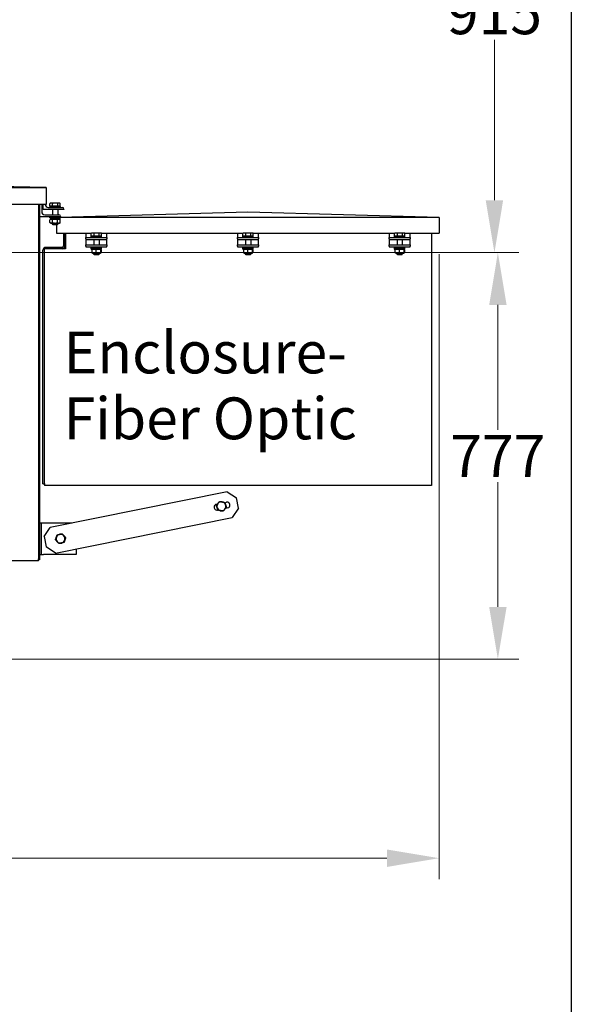
# Model space of a CAD drawing. Units: millimetres. Extents: x 622 to 8360, y 78 to 10896.
# Drawn here: x 3507 to 4562, y 1660 to 3541 of the extents above; entities that cross this region are included whole.
import ezdxf

# ---------------------------------------------------------------- set-up
doc = ezdxf.new("R2010")
doc.units = ezdxf.units.MM
doc.header["$LTSCALE"] = 40
for name, color, linetype, lineweight in [('Dimensions(Hillmar_metric)', 7, 'Continuous', 13), ('Sketch Geometry(Hillmar_metric)', 7, 'Continuous', 25), ('Symbols(Hillmar_metric)', 7, 'Continuous', 18), ('Visible Edges(Hillmar_metric)', 7, 'Continuous', 25)]:
    doc.layers.add(name, color=color, linetype=linetype, lineweight=lineweight)
doc.styles.add('Hillmar_metric_Dimensions', font='arial.ttf')
doc.styles.add('Hillmar_metric_parts_list', font='arial.ttf')
doc.dimstyles.new('DEFAULT-ISO-Method 1b-Hillmar_metric', dxfattribs={"dimscale": 40, "dimtxt": 2, "dimasz": 2.5, "dimexe": 1, "dimexo": 1, "dimgap": 0.25, "dimtad": 1, "dimtih": 1, "dimtoh": 1, "dimrnd": 1e-08, "dimdsep": 46, "dimtxsty": 'Hillmar_metric_Dimensions', "dimcen": 0.09, "dimdle": 8, "dimclrd": 7, "dimclre": 7, "dimclrt": 7, "dimazin": 2, "dimtfac": 0.75, "dimtmove": 0, "dimatfit": 3, "dimfxl": 1, "dimtolj": 1, "dimlwd": 9, "dimlwe": 9, "dimarcsym": 0})

# ---------------------------------------------------------------- blocks, each defined once
blk = doc.blocks.new('*D37')
at = {"layer": 'Defpoints', "color": 0, "linetype": 'Continuous', "transparency": 16777216}
for p in [(2515.3, 4010.7), (2550.6, 3096), (4414.7, 3096)]:
    blk.add_point(p, dxfattribs=at)
at = {"layer": 'Dimensions(Hillmar_metric)', "color": 7, "linetype": 'Continuous', "lineweight": 9, "transparency": 16777216}
for p, q in [((2555.3, 4010.7), (4454.7, 4010.7)), ((4414.7, 3910.7), (4414.7, 3604.2)), ((4414.7, 3196), (4414.7, 3502.5)), ((2590.6, 3096), (4454.7, 3096))]:
    blk.add_line(p, q, dxfattribs=at)
at = {"layer": 'Dimensions(Hillmar_metric)', "color": 7, "linetype": 'Continuous', "transparency": 16777216}
for points in [[(4398, 3910.7), (4431.3, 3910.7), (4414.7, 4010.7)], [(4398, 3196), (4431.3, 3196), (4414.7, 3096)]]:
    blk.add_solid(points, dxfattribs=at)
at = {"layer": 'Dimensions(Hillmar_metric)', "color": 7, "linetype": 'Continuous', "lineweight": 13, "transparency": 16777216, "insert": (4414.7, 3553.3), "char_height": 80, "attachment_point": 5, "style": 'Hillmar_metric_Dimensions'}
blk.add_mtext('\\A1;915', dxfattribs=at)
blk = doc.blocks.new('*D38')
at = {"layer": 'Defpoints', "color": 0, "linetype": 'Continuous', "transparency": 16777216}
for p in [(2550.6, 3096), (3304.8, 2319), (4421.2, 2319)]:
    blk.add_point(p, dxfattribs=at)
at = {"layer": 'Dimensions(Hillmar_metric)', "color": 7, "linetype": 'Continuous', "lineweight": 9, "transparency": 16777216}
for p, q in [((2590.6, 3096), (4461.2, 3096)), ((4421.2, 2996), (4421.2, 2757.5)), ((4421.2, 2419), (4421.2, 2657.5)), ((3344.8, 2319), (4461.2, 2319))]:
    blk.add_line(p, q, dxfattribs=at)
at = {"layer": 'Dimensions(Hillmar_metric)', "color": 7, "linetype": 'Continuous', "transparency": 16777216}
for points in [[(4404.6, 2996), (4437.9, 2996), (4421.2, 3096)], [(4404.6, 2419), (4437.9, 2419), (4421.2, 2319)]]:
    blk.add_solid(points, dxfattribs=at)
at = {"layer": 'Dimensions(Hillmar_metric)', "color": 7, "linetype": 'Continuous', "lineweight": 13, "transparency": 16777216, "insert": (4421.2, 2707.5), "char_height": 80, "attachment_point": 5, "style": 'Hillmar_metric_Dimensions'}
blk.add_mtext('\\A1;777', dxfattribs=at)
blk = doc.blocks.new('*D39')
at = {"layer": 'Defpoints', "color": 0, "linetype": 'Continuous', "transparency": 16777216}
for p in [(4309, 3133), (2299.8, 2219), (4309, 1939)]:
    blk.add_point(p, dxfattribs=at)
at = {"layer": 'Dimensions(Hillmar_metric)', "color": 7, "linetype": 'Continuous', "lineweight": 9, "transparency": 16777216}
for p, q in [((4309, 3093), (4309, 1899)), ((2299.8, 2179), (2299.8, 1899)), ((2399.8, 1939), (4209, 1939))]:
    blk.add_line(p, q, dxfattribs=at)
at = {"layer": 'Dimensions(Hillmar_metric)', "color": 7, "linetype": 'Continuous', "transparency": 16777216}
for points in [[(2399.8, 1955.6), (2399.8, 1922.3), (2299.8, 1939)], [(4209, 1955.6), (4209, 1922.3), (4309, 1939)]]:
    blk.add_solid(points, dxfattribs=at)
at = {"layer": 'Dimensions(Hillmar_metric)', "color": 7, "linetype": 'Continuous', "lineweight": 13, "transparency": 16777216, "insert": (3365.8, 1989.8), "char_height": 80, "attachment_point": 5, "style": 'Hillmar_metric_Dimensions'}
blk.add_mtext('\\A1;2010', dxfattribs=at)

msp = doc.modelspace()

# ---------------------------------------------------------------- linework, layer by layer
at = {"layer": 'Sketch Geometry(Hillmar_metric)'}
msp.add_line((4561.7043, 7488.8392), (4561.7043, 989.7543), dxfattribs=at)
at = {"layer": 'Visible Edges(Hillmar_metric)'}
for p, q in [((2613.4011, 3220.252), (3557.4011, 3220.252)), ((3557.4011, 3220.252), (3085.4011, 3230.252)), ((3557.4011, 3220.252), (3557.4011, 3188.2683)), ((3557.4011, 3188.2683), (3269.0611, 3188.2683)), ((3542.9011, 3188.2683), (3542.9011, 2510.9599)), ((3544.8848, 3188.2683), (3544.8848, 2508.9761)), ((3548.8848, 3188.2683), (3548.8848, 3174.2599)), ((3551.4011, 3178.2676), (3551.4011, 3188.2683)), ((3555.4011, 3188.2683), (3555.4011, 3188.2676)), ((3561.4011, 3182.2676), (3588.4011, 3182.2676)), ((3584.4011, 3184.2676), (3564.4011, 3184.2676)), ((3564.4011, 3184.2676), (3564.4011, 3182.2676)), ((3564.5917, 3184.8677), (3564.5917, 3189.9085)), ((3569.7818, 3184.8677), (3564.5917, 3184.8677)), ((3565.9011, 3190.6677), (3564.7674, 3190.0132)), ((3567.1867, 3190.6677), (3565.9011, 3190.6677)), ((3566.7011, 3184.8677), (3566.7011, 3184.2676)), ((3574.6865, 3190.6677), (3567.1867, 3190.6677)), ((3569.7818, 3184.8677), (3569.7818, 3189.9085)), ((3579.5912, 3184.8677), (3569.7818, 3184.8677)), ((3581.9009, 3190.6677), (3574.6865, 3190.6677)), ((3579.5912, 3184.8677), (3579.5912, 3189.9085)), ((3584.2105, 3184.8677), (3579.5912, 3184.8677)), ((3582.9011, 3190.6677), (3581.9009, 3190.6677)), ((3582.1011, 3184.8677), (3582.1011, 3184.2676)), ((3582.9011, 3190.6677), (3584.0347, 3190.0132)), ((3584.2105, 3184.8677), (3584.2105, 3189.9085)), ((3584.4011, 3184.2676), (3584.4011, 3182.2676)), ((3591.4011, 3179.2676), (3591.4011, 3178.2676)), ((3584.8848, 3164.2599), (3544.8848, 3164.2599)), ((3591.4011, 3178.2676), (3551.4011, 3178.2676)), ((3554.8848, 3168.2599), (3581.8848, 3168.2599)), ((3564.4011, 3162.2599), (3564.4011, 3164.2599)), ((3564.4011, 3162.2599), (3584.4011, 3162.2599)), ((3565.3511, 3162.2599), (3565.3511, 3160.0599)), ((3569.4011, 3178.2676), (3569.4011, 3168.2599)), ((3579.4011, 3178.2676), (3579.4011, 3168.2599)), ((3583.4511, 3162.2599), (3583.4511, 3160.0599)), ((3942.9973, 3173.0006), (3584.4011, 3163.2029)), ((3584.4011, 3162.2599), (3584.4011, 3164.2599)), ((4308.9973, 3163.0006), (3584.4011, 3163.0006)), ((3584.8848, 3165.2599), (3584.8848, 3164.2599)), ((4308.9973, 3163.0006), (3942.9973, 3173.0006)), ((4308.9973, 3163.0006), (4308.9973, 3133.0006)), ((3566.7511, 3160.0599), (3564.5861, 3158.8099)), ((3564.5861, 3153.3098), (3564.5861, 3158.8099)), ((3566.7511, 3152.0599), (3564.5861, 3153.3098)), ((3583.4511, 3160.0599), (3565.3511, 3160.0599)), ((3566.7511, 3152.0599), (3582.0511, 3152.0599)), ((3569.4011, 3152.0599), (3569.4011, 3150.1879)), ((3569.4011, 3150.1879), (3579.4011, 3150.1879)), ((3570.3213, 3149.2676), (3569.4011, 3150.1879)), ((3569.4936, 3153.3098), (3569.4936, 3158.8099)), ((3578.4809, 3149.2676), (3570.3213, 3149.2676)), ((3576.9973, 3149.2676), (3576.9973, 3133.0006)), ((3578.4809, 3149.2676), (3579.4011, 3150.1879)), ((3579.3086, 3153.3098), (3579.3086, 3158.8099)), ((3579.4011, 3152.0599), (3579.4011, 3150.1879)), ((3582.0511, 3160.0599), (3584.2161, 3158.8099)), ((3582.0511, 3152.0599), (3584.2161, 3153.3098)), ((3584.2161, 3153.3098), (3584.2161, 3158.8099)), ((3576.9973, 3133.0006), (3644.1346, 3133.0006)), ((3590.4561, 3133.0006), (3590.4561, 3108.7549)), ((3593.2348, 3108.7549), (3593.2348, 3133.0006)), ((3594.0136, 3133.0006), (3594.0136, 3103.2134)), ((3633.4561, 3133.0006), (3633.4561, 3131.0748)), ((3633.4561, 3131.0748), (3633.4561, 3125.0748)), ((3633.4561, 3125.0748), (3673.4561, 3125.0748)), ((3633.4561, 3122.0748), (3633.4561, 3125.0748)), ((3643.4561, 3127.0748), (3663.4561, 3127.0748)), ((3643.4561, 3125.0748), (3643.4561, 3127.0748)), ((3643.6555, 3127.6749), (3643.6555, 3132.7157)), ((3649.0152, 3127.6749), (3643.6555, 3127.6749)), ((3644.9561, 3133.4749), (3643.9246, 3132.8794)), ((3646.3353, 3133.4749), (3644.9561, 3133.4749)), ((3645.7561, 3127.6749), (3645.7561, 3127.0748)), ((3653.9155, 3133.4749), (3646.3353, 3133.4749)), ((3649.0152, 3127.6749), (3649.0152, 3132.7157)), ((3658.8158, 3127.6749), (3649.0152, 3127.6749)), ((3661.0362, 3133.4749), (3653.9155, 3133.4749)), ((3658.8158, 3127.6749), (3658.8158, 3132.7157)), ((3663.2567, 3127.6749), (3658.8158, 3127.6749)), ((3661.9561, 3133.4749), (3661.0362, 3133.4749)), ((3661.1561, 3127.6749), (3661.1561, 3127.0748)), ((3661.9561, 3133.4749), (3662.9875, 3132.8794)), ((3662.7776, 3133.0006), (3934.1346, 3133.0006)), ((3663.2567, 3127.6749), (3663.2567, 3132.7157)), ((3663.4561, 3125.0748), (3663.4561, 3127.0748)), ((3673.4561, 3131.0748), (3673.4561, 3133.0006)), ((3673.4561, 3125.0748), (3673.4561, 3131.0748)), ((3673.4561, 3125.0748), (3673.4561, 3122.0748)), ((3923.4561, 3133.0006), (3923.4561, 3131.0748)), ((3923.4561, 3131.0748), (3923.4561, 3125.0748)), ((3923.4561, 3125.0748), (3963.4561, 3125.0748)), ((3923.4561, 3122.0748), (3923.4561, 3125.0748)), ((3933.4561, 3127.0748), (3953.4561, 3127.0748)), ((3933.4561, 3125.0748), (3933.4561, 3127.0748)), ((3933.6555, 3127.6749), (3933.6555, 3132.7157)), ((3939.0152, 3127.6749), (3933.6555, 3127.6749)), ((3934.9561, 3133.4749), (3933.9246, 3132.8794)), ((3936.3353, 3133.4749), (3934.9561, 3133.4749)), ((3935.7561, 3127.6749), (3935.7561, 3127.0748)), ((3943.9155, 3133.4749), (3936.3353, 3133.4749)), ((3939.0152, 3127.6749), (3939.0152, 3132.7157)), ((3948.8158, 3127.6749), (3939.0152, 3127.6749)), ((3951.0362, 3133.4749), (3943.9155, 3133.4749)), ((3948.8158, 3127.6749), (3948.8158, 3132.7157)), ((3953.2567, 3127.6749), (3948.8158, 3127.6749)), ((3951.9561, 3133.4749), (3951.0362, 3133.4749)), ((3951.1561, 3127.6749), (3951.1561, 3127.0748)), ((3951.9561, 3133.4749), (3952.9875, 3132.8794)), ((3952.7776, 3133.0006), (4224.1346, 3133.0006)), ((3953.2567, 3127.6749), (3953.2567, 3132.7157)), ((3953.4561, 3125.0748), (3953.4561, 3127.0748)), ((3963.4561, 3131.0748), (3963.4561, 3133.0006)), ((3963.4561, 3125.0748), (3963.4561, 3131.0748)), ((3963.4561, 3125.0748), (3963.4561, 3122.0748)), ((4213.4561, 3133.0006), (4213.4561, 3131.0748)), ((4213.4561, 3131.0748), (4213.4561, 3125.0748)), ((4213.4561, 3125.0748), (4253.4561, 3125.0748)), ((4213.4561, 3122.0748), (4213.4561, 3125.0748)), ((4223.4561, 3127.0748), (4243.4561, 3127.0748)), ((4223.4561, 3125.0748), (4223.4561, 3127.0748)), ((4223.6555, 3127.6749), (4223.6555, 3132.7157)), ((4229.0152, 3127.6749), (4223.6555, 3127.6749)), ((4224.9561, 3133.4749), (4223.9246, 3132.8794)), ((4226.3353, 3133.4749), (4224.9561, 3133.4749)), ((4225.7561, 3127.6749), (4225.7561, 3127.0748)), ((4233.9155, 3133.4749), (4226.3353, 3133.4749)), ((4229.0152, 3127.6749), (4229.0152, 3132.7157)), ((4238.8158, 3127.6749), (4229.0152, 3127.6749)), ((4241.0362, 3133.4749), (4233.9155, 3133.4749)), ((4238.8158, 3127.6749), (4238.8158, 3132.7157)), ((4243.2567, 3127.6749), (4238.8158, 3127.6749)), ((4241.9561, 3133.4749), (4241.0362, 3133.4749)), ((4241.1561, 3127.6749), (4241.1561, 3127.0748)), ((4241.9561, 3133.4749), (4242.9875, 3132.8794)), ((4242.7776, 3133.0006), (4308.9973, 3133.0006)), ((4243.2567, 3127.6749), (4243.2567, 3132.7157)), ((4243.4561, 3125.0748), (4243.4561, 3127.0748)), ((4253.4561, 3131.0748), (4253.4561, 3133.0006)), ((4253.4561, 3125.0748), (4253.4561, 3131.0748)), ((4253.4561, 3125.0748), (4253.4561, 3122.0748)), ((4294.0136, 3133.0006), (4294.0136, 2655.1974)), ((3587.6773, 3105.9761), (3556.7924, 3105.9761)), ((3633.4561, 3122.0748), (3633.4561, 3121.0748)), ((3633.4561, 3121.0748), (3633.4561, 3117.0748)), ((3633.4561, 3121.0748), (3673.4561, 3121.0748)), ((3633.4561, 3117.0748), (3633.4561, 3111.0748)), ((3633.4561, 3111.0748), (3673.4561, 3111.0748)), ((3633.4561, 3108.0748), (3633.4561, 3111.0748)), ((3633.4561, 3108.0748), (3633.4561, 3107.0748)), ((3633.4561, 3107.0748), (3673.4561, 3107.0748)), ((3643.4561, 3104.8748), (3663.4561, 3104.8748)), ((3643.4561, 3102.8748), (3643.4561, 3104.8748)), ((3644.4061, 3104.8748), (3644.4061, 3107.0748)), ((3648.4561, 3121.0748), (3648.4561, 3111.0748)), ((3658.4561, 3121.0748), (3658.4561, 3111.0748)), ((3662.5061, 3104.8748), (3662.5061, 3107.0748)), ((3663.4561, 3102.8748), (3663.4561, 3104.8748)), ((3673.4561, 3121.0748), (3673.4561, 3122.0748)), ((3673.4561, 3117.0748), (3673.4561, 3121.0748)), ((3673.4561, 3111.0748), (3673.4561, 3117.0748)), ((3673.4561, 3111.0748), (3673.4561, 3108.0748)), ((3673.4561, 3107.0748), (3673.4561, 3108.0748)), ((3923.4561, 3122.0748), (3923.4561, 3121.0748)), ((3923.4561, 3121.0748), (3923.4561, 3117.0748)), ((3923.4561, 3121.0748), (3963.4561, 3121.0748)), ((3923.4561, 3117.0748), (3923.4561, 3111.0748)), ((3923.4561, 3111.0748), (3963.4561, 3111.0748)), ((3923.4561, 3108.0748), (3923.4561, 3111.0748)), ((3923.4561, 3108.0748), (3923.4561, 3107.0748)), ((3923.4561, 3107.0748), (3963.4561, 3107.0748)), ((3933.4561, 3104.8748), (3953.4561, 3104.8748)), ((3933.4561, 3102.8748), (3933.4561, 3104.8748)), ((3934.4061, 3104.8748), (3934.4061, 3107.0748)), ((3938.4561, 3121.0748), (3938.4561, 3111.0748)), ((3948.4561, 3121.0748), (3948.4561, 3111.0748)), ((3952.5061, 3104.8748), (3952.5061, 3107.0748)), ((3953.4561, 3102.8748), (3953.4561, 3104.8748)), ((3963.4561, 3121.0748), (3963.4561, 3122.0748)), ((3963.4561, 3117.0748), (3963.4561, 3121.0748)), ((3963.4561, 3111.0748), (3963.4561, 3117.0748)), ((3963.4561, 3111.0748), (3963.4561, 3108.0748)), ((3963.4561, 3107.0748), (3963.4561, 3108.0748)), ((4213.4561, 3122.0748), (4213.4561, 3121.0748)), ((4213.4561, 3121.0748), (4213.4561, 3117.0748)), ((4213.4561, 3121.0748), (4253.4561, 3121.0748)), ((4213.4561, 3117.0748), (4213.4561, 3111.0748)), ((4213.4561, 3111.0748), (4253.4561, 3111.0748)), ((4213.4561, 3108.0748), (4213.4561, 3111.0748)), ((4213.4561, 3108.0748), (4213.4561, 3107.0748)), ((4213.4561, 3107.0748), (4253.4561, 3107.0748)), ((4223.4561, 3104.8748), (4243.4561, 3104.8748)), ((4223.4561, 3102.8748), (4223.4561, 3104.8748)), ((4224.4061, 3104.8748), (4224.4061, 3107.0748)), ((4228.4561, 3121.0748), (4228.4561, 3111.0748)), ((4238.4561, 3121.0748), (4238.4561, 3111.0748)), ((4242.5061, 3104.8748), (4242.5061, 3107.0748)), ((4243.4561, 3102.8748), (4243.4561, 3104.8748)), ((4253.4561, 3121.0748), (4253.4561, 3122.0748)), ((4253.4561, 3117.0748), (4253.4561, 3121.0748)), ((4253.4561, 3111.0748), (4253.4561, 3117.0748)), ((4253.4561, 3111.0748), (4253.4561, 3108.0748)), ((4253.4561, 3107.0748), (4253.4561, 3108.0748)), ((3551.2348, 2653.9761), (3551.2348, 3100.4186)), ((3594.0136, 3103.2134), (3554.0136, 3103.2134)), ((3554.0136, 2655.1974), (3554.0136, 3103.2134)), ((3643.4561, 3102.8748), (3663.4561, 3102.8748)), ((3644.4322, 3101.6248), (3644.4322, 3096.1247)), ((3645.8061, 3102.8748), (3644.8952, 3102.3489)), ((3645.8061, 3094.8748), (3644.8952, 3095.4007)), ((3645.8061, 3094.8748), (3661.1061, 3094.8748)), ((3648.4561, 3094.8748), (3648.4561, 3092.995)), ((3648.4561, 3092.995), (3658.4561, 3092.995)), ((3649.3763, 3092.0748), (3648.4561, 3092.995)), ((3657.5359, 3092.0748), (3649.3763, 3092.0748)), ((3652.2874, 3101.6248), (3652.2874, 3096.1247)), ((3657.5359, 3092.0748), (3658.4561, 3092.995)), ((3658.4561, 3094.8748), (3658.4561, 3092.995)), ((3661.1061, 3102.8748), (3662.017, 3102.3489)), ((3661.1061, 3094.8748), (3662.017, 3095.4007)), ((3661.3113, 3101.6248), (3661.3113, 3096.1247)), ((3662.48, 3101.6248), (3662.48, 3096.1247)), ((3933.4561, 3102.8748), (3953.4561, 3102.8748)), ((3934.4322, 3101.6248), (3934.4322, 3096.1247)), ((3935.8061, 3102.8748), (3934.8952, 3102.3489)), ((3935.8061, 3094.8748), (3934.8952, 3095.4007)), ((3935.8061, 3094.8748), (3951.1061, 3094.8748)), ((3938.4561, 3094.8748), (3938.4561, 3092.995)), ((3938.4561, 3092.995), (3948.4561, 3092.995)), ((3939.3763, 3092.0748), (3938.4561, 3092.995)), ((3947.5359, 3092.0748), (3939.3763, 3092.0748)), ((3942.2874, 3101.6248), (3942.2874, 3096.1247)), ((3947.5359, 3092.0748), (3948.4561, 3092.995)), ((3948.4561, 3094.8748), (3948.4561, 3092.995)), ((3951.1061, 3102.8748), (3952.017, 3102.3489)), ((3951.1061, 3094.8748), (3952.017, 3095.4007)), ((3951.3113, 3101.6248), (3951.3113, 3096.1247)), ((3952.48, 3101.6248), (3952.48, 3096.1247)), ((4223.4561, 3102.8748), (4243.4561, 3102.8748)), ((4224.4322, 3101.6248), (4224.4322, 3096.1247)), ((4225.8061, 3102.8748), (4224.8952, 3102.3489)), ((4225.8061, 3094.8748), (4224.8952, 3095.4007)), ((4225.8061, 3094.8748), (4241.1061, 3094.8748)), ((4228.4561, 3094.8748), (4228.4561, 3092.995)), ((4228.4561, 3092.995), (4238.4561, 3092.995)), ((4229.3763, 3092.0748), (4228.4561, 3092.995)), ((4237.5359, 3092.0748), (4229.3763, 3092.0748)), ((4232.2874, 3101.6248), (4232.2874, 3096.1247)), ((4237.5359, 3092.0748), (4238.4561, 3092.995)), ((4238.4561, 3094.8748), (4238.4561, 3092.995)), ((4241.1061, 3102.8748), (4242.017, 3102.3489)), ((4241.1061, 3094.8748), (4242.017, 3095.4007)), ((4241.3113, 3101.6248), (4241.3113, 3096.1247)), ((4242.48, 3101.6248), (4242.48, 3096.1247)), ((3551.2348, 2653.9761), (3554.0136, 2653.9761)), ((3554.0136, 2655.1974), (3554.0136, 2651.2294)), ((4294.0136, 2655.1974), (4294.0136, 2651.2294)), ((4294.0136, 2651.2294), (3554.0136, 2651.2294)), ((3903.4856, 2639.0389), (3565.252, 2571.0458)), ((3903.4856, 2639.0389), (3921.1476, 2627.2893)), ((3882.819, 2614.9943), (3884.6577, 2615.3639)), ((3898.9744, 2618.2419), (3902.4267, 2618.9359)), ((3925.0892, 2607.6816), (3921.1476, 2627.2893)), ((3885.7981, 2604.3731), (3884.9869, 2604.2101)), ((3904.5946, 2608.1517), (3900.1147, 2607.2511)), ((3925.0892, 2607.6816), (3913.3396, 2590.0195)), ((3544.8848, 2579.4924), (3548.4558, 2579.4924)), ((3548.4558, 2579.4924), (3552.0268, 2579.4924)), ((3548.4558, 2519.4924), (3548.4558, 2579.4924)), ((3552.0268, 2579.4924), (3607.2696, 2579.4924)), ((3575.1061, 2522.0265), (3913.3396, 2590.0195)), ((3553.5024, 2553.3838), (3565.252, 2571.0458)), ((3553.5024, 2553.3838), (3557.444, 2533.7761)), ((3575.1061, 2522.0265), (3557.444, 2533.7761)), ((3614.8848, 2530.023), (3614.8848, 2519.4924)), ((3542.9011, 2506.9924), (2627.9011, 2506.9924)), ((3542.9011, 2506.9924), (3542.9011, 2510.9599)), ((3544.8848, 2508.9761), (3542.9011, 2508.9761)), ((3544.8848, 2519.4924), (3548.4558, 2519.4924)), ((3548.4558, 2519.4924), (3552.0268, 2519.4924)), ((3614.8848, 2519.4924), (3552.0268, 2519.4924))]:
    msp.add_line(p, q, dxfattribs=at)
for centre, radius, start, end in [((3561.4011, 3188.2676), 6, 180, 270), ((3588.4011, 3179.2676), 3, 0, 90), ((3554.8848, 3174.2599), 6, 180, 270), ((3581.8848, 3165.2599), 3, 0, 90), ((3556.7924, 3100.4186), 5.5575, 90, 180), ((3587.6773, 3108.7549), 2.7788, 270, 0), ((3587.6773, 3108.7549), 5.5575, 274.3487191, 0), ((3883.9029, 2609.6022), 5.5, 101.3663351, 281.3663351), ((3892.3862, 2611.3075), 8.5, 139.1713965, 199.1713965), ((3892.3862, 2611.3075), 8.5, 79.1713965, 139.1713965), ((3892.3862, 2611.3075), 8.5, 19.1713965, 79.1713965), ((3903.5107, 2613.5438), 5.5, 281.3663351, 101.3663351), ((3892.3862, 2611.3075), 8.5, 199.1713965, 259.1713965), ((3892.3862, 2611.3075), 8.5, 259.1713965, 319.1713965), ((3892.3862, 2611.3075), 8.5, 319.1713965, 19.1713965), ((3584.8848, 2549.4924), 8.5, 161.3663351, 221.3663351), ((3584.8848, 2549.4924), 8.5, 101.3663351, 161.3663351), ((3584.8848, 2549.4924), 8.5, 221.3663351, 281.3663351), ((3584.8848, 2549.4924), 8.5, 41.3663351, 101.3663351), ((3584.8848, 2549.4924), 8.5, 281.3663351, 341.3663351), ((3584.8848, 2549.4924), 8.5, 341.3663351, 41.3663351)]:
    msp.add_arc(centre, radius, start, end, dxfattribs=at)
for centre, start_param, end_param in [((3653.4561, 3104.1127), 1.487465771, 1.628940065), ((3653.4561, 3105.6369), 1.390189853, 1.530688507), ((3943.4561, 3104.1127), 1.487465771, 1.628940065), ((3943.4561, 3105.6369), 1.390189853, 1.530688507), ((4233.4561, 3104.1127), 1.487465771, 1.628940065), ((4233.4561, 3105.6369), 1.390189853, 1.530688507)]:
    msp.add_ellipse(centre, major_axis=(3.932, -15.5388), ratio=0.524571247, start_param=start_param, end_param=end_param, dxfattribs=at)
for points, weights in [([(3567.1867, 3190.6677), (3565.9824, 3190.6677), (3564.5917, 3189.9085)], [1, 1.0379548493, 1]), ([(3564.5917, 3189.9085), (3564.6804, 3189.9629), (3564.7674, 3190.0132)], [1, 1.00262752653, 1.00489125787]), ([(3569.7818, 3189.9085), (3568.3911, 3190.6677), (3567.1867, 3190.6677)], [1, 1.0379548493, 1]), ([(3574.6865, 3190.6677), (3572.4102, 3190.6677), (3569.7818, 3189.9085)], [1, 1.0379548493, 1]), ([(3579.5912, 3189.9085), (3576.9628, 3190.6677), (3574.6865, 3190.6677)], [1, 1.0379548493, 1]), ([(3581.9009, 3190.6677), (3580.8289, 3190.6677), (3579.5912, 3189.9085)], [1, 1.0379548493, 1]), ([(3584.2105, 3189.9085), (3582.9728, 3190.6677), (3581.9009, 3190.6677)], [1, 1.0379548493, 1]), ([(3569.4936, 3158.8099), (3567.0399, 3160.2266), (3564.5861, 3158.8099)], [1, 1.15470053838, 1]), ([(3564.5861, 3153.3098), (3567.0399, 3151.8931), (3569.4936, 3153.3098)], [1, 1.15470053838, 1]), ([(3579.3086, 3158.8099), (3574.4011, 3160.2266), (3569.4936, 3158.8099)], [1, 1.15470053838, 1]), ([(3569.4936, 3153.3098), (3574.4011, 3151.8931), (3579.3086, 3153.3098)], [1, 1.15470053838, 1]), ([(3584.2161, 3158.8099), (3581.7623, 3160.2266), (3579.3086, 3158.8099)], [1, 1.15470053838, 1]), ([(3579.3086, 3153.3098), (3581.7623, 3151.8931), (3584.2161, 3153.3098)], [1, 1.15470053838, 1]), ([(3646.3353, 3133.4749), (3645.0916, 3133.4749), (3643.6555, 3132.7157)], [1, 1.0379548493, 1]), ([(3643.6555, 3132.7157), (3643.792, 3132.8028), (3643.9246, 3132.8794)], [1, 1.00421386378, 1.00749205539]), ([(3649.0152, 3132.7157), (3647.5791, 3133.4749), (3646.3353, 3133.4749)], [1, 1.0379548493, 1]), ([(3653.9155, 3133.4749), (3651.6413, 3133.4749), (3649.0152, 3132.7157)], [1, 1.0379548493, 1]), ([(3658.8158, 3132.7157), (3656.1897, 3133.4749), (3653.9155, 3133.4749)], [1, 1.0379548493, 1]), ([(3661.0362, 3133.4749), (3660.0057, 3133.4749), (3658.8158, 3132.7157)], [1, 1.0379548493, 1]), ([(3663.2567, 3132.7157), (3662.0668, 3133.4749), (3661.0362, 3133.4749)], [1, 1.0379548493, 1]), ([(3936.3353, 3133.4749), (3935.0916, 3133.4749), (3933.6555, 3132.7157)], [1, 1.0379548493, 1]), ([(3933.6555, 3132.7157), (3933.792, 3132.8028), (3933.9246, 3132.8794)], [1, 1.00421386378, 1.00749205539]), ([(3939.0152, 3132.7157), (3937.5791, 3133.4749), (3936.3353, 3133.4749)], [1, 1.0379548493, 1]), ([(3943.9155, 3133.4749), (3941.6413, 3133.4749), (3939.0152, 3132.7157)], [1, 1.0379548493, 1]), ([(3948.8158, 3132.7157), (3946.1897, 3133.4749), (3943.9155, 3133.4749)], [1, 1.0379548493, 1]), ([(3951.0362, 3133.4749), (3950.0057, 3133.4749), (3948.8158, 3132.7157)], [1, 1.0379548493, 1]), ([(3953.2567, 3132.7157), (3952.0668, 3133.4749), (3951.0362, 3133.4749)], [1, 1.0379548493, 1]), ([(4226.3353, 3133.4749), (4225.0916, 3133.4749), (4223.6555, 3132.7157)], [1, 1.0379548493, 1]), ([(4223.6555, 3132.7157), (4223.792, 3132.8028), (4223.9246, 3132.8794)], [1, 1.00421386378, 1.00749205539]), ([(4229.0152, 3132.7157), (4227.5791, 3133.4749), (4226.3353, 3133.4749)], [1, 1.0379548493, 1]), ([(4233.9155, 3133.4749), (4231.6413, 3133.4749), (4229.0152, 3132.7157)], [1, 1.0379548493, 1]), ([(4238.8158, 3132.7157), (4236.1897, 3133.4749), (4233.9155, 3133.4749)], [1, 1.0379548493, 1]), ([(4241.0362, 3133.4749), (4240.0057, 3133.4749), (4238.8158, 3132.7157)], [1, 1.0379548493, 1]), ([(4243.2567, 3132.7157), (4242.0668, 3133.4749), (4241.0362, 3133.4749)], [1, 1.0379548493, 1]), ([(3652.2874, 3101.6248), (3648.3598, 3103.0415), (3644.4322, 3101.6248)], [1, 1.15470053838, 1]), ([(3644.4322, 3101.6248), (3644.6795, 3102.2243), (3644.8952, 3102.3489)], [1, 1.06010227139, 1.07350421369]), ([(3644.8952, 3095.4007), (3644.6795, 3095.5252), (3644.4322, 3096.1247)], [1.07350421369, 1.06010227139, 1]), ([(3644.4322, 3096.1247), (3648.3598, 3094.708), (3652.2874, 3096.1247)], [1, 1.15470053838, 1]), ([(3661.3113, 3101.6248), (3656.7993, 3103.0415), (3652.2874, 3101.6248)], [1, 1.15470053838, 1]), ([(3652.2874, 3096.1247), (3656.7993, 3094.708), (3661.3113, 3096.1247)], [1, 1.15470053838, 1]), ([(3662.48, 3101.6248), (3661.8956, 3103.0415), (3661.3113, 3101.6248)], [1, 1.15470053838, 1]), ([(3661.3113, 3096.1247), (3661.8956, 3094.708), (3662.48, 3096.1247)], [1, 1.15470053838, 1]), ([(3942.2874, 3101.6248), (3938.3598, 3103.0415), (3934.4322, 3101.6248)], [1, 1.15470053838, 1]), ([(3934.4322, 3101.6248), (3934.6795, 3102.2243), (3934.8952, 3102.3489)], [1, 1.06010227139, 1.07350421369]), ([(3934.8952, 3095.4007), (3934.6795, 3095.5252), (3934.4322, 3096.1247)], [1.07350421369, 1.06010227139, 1]), ([(3934.4322, 3096.1247), (3938.3598, 3094.708), (3942.2874, 3096.1247)], [1, 1.15470053838, 1]), ([(3951.3113, 3101.6248), (3946.7993, 3103.0415), (3942.2874, 3101.6248)], [1, 1.15470053838, 1]), ([(3942.2874, 3096.1247), (3946.7993, 3094.708), (3951.3113, 3096.1247)], [1, 1.15470053838, 1]), ([(3952.48, 3101.6248), (3951.8956, 3103.0415), (3951.3113, 3101.6248)], [1, 1.15470053838, 1]), ([(3951.3113, 3096.1247), (3951.8956, 3094.708), (3952.48, 3096.1247)], [1, 1.15470053838, 1]), ([(4232.2874, 3101.6248), (4228.3598, 3103.0415), (4224.4322, 3101.6248)], [1, 1.15470053838, 1]), ([(4224.4322, 3101.6248), (4224.6795, 3102.2243), (4224.8952, 3102.3489)], [1, 1.06010227139, 1.07350421369]), ([(4224.8952, 3095.4007), (4224.6795, 3095.5252), (4224.4322, 3096.1247)], [1.07350421369, 1.06010227139, 1]), ([(4224.4322, 3096.1247), (4228.3598, 3094.708), (4232.2874, 3096.1247)], [1, 1.15470053838, 1]), ([(4241.3113, 3101.6248), (4236.7993, 3103.0415), (4232.2874, 3101.6248)], [1, 1.15470053838, 1]), ([(4232.2874, 3096.1247), (4236.7993, 3094.708), (4241.3113, 3096.1247)], [1, 1.15470053838, 1]), ([(4242.48, 3101.6248), (4241.8956, 3103.0415), (4241.3113, 3101.6248)], [1, 1.15470053838, 1]), ([(4241.3113, 3096.1247), (4241.8956, 3094.708), (4242.48, 3096.1247)], [1, 1.15470053838, 1]), ([(3882.746, 2613.1515), (3884.4655, 2615.1415), (3885.9545, 2616.8648)], [1, 1.0379548493, 1]), ([(3885.9545, 2616.8648), (3887.4436, 2618.5882), (3889.163, 2620.5782)], [1, 1.0379548493, 1]), ([(3889.163, 2620.5782), (3891.7461, 2620.0841), (3893.9831, 2619.6562)], [1, 1.0379548493, 1]), ([(3893.9831, 2619.6562), (3896.2201, 2619.2283), (3898.8032, 2618.7342)], [1, 1.0379548493, 1]), ([(3898.8032, 2618.7342), (3899.6669, 2616.2501), (3900.4148, 2614.0989)], [1, 1.0379548493, 1]), ([(3884.3576, 2608.5162), (3883.6097, 2610.6674), (3882.746, 2613.1515)], [1, 1.0379548493, 1]), ([(3885.9692, 2603.8809), (3885.1056, 2606.3649), (3884.3576, 2608.5162)], [1, 1.0379548493, 1]), ([(3890.7893, 2602.9589), (3888.5523, 2603.3868), (3885.9692, 2603.8809)], [1, 1.0379548493, 1]), ([(3895.6094, 2602.0369), (3893.0263, 2602.531), (3890.7893, 2602.9589)], [1, 1.0379548493, 1]), ([(3898.8179, 2605.7502), (3897.3288, 2604.0269), (3895.6094, 2602.0369)], [1, 1.0379548493, 1]), ([(3902.0264, 2609.4636), (3900.307, 2607.4736), (3898.8179, 2605.7502)], [1, 1.0379548493, 1]), ([(3900.4148, 2614.0989), (3901.1627, 2611.9476), (3902.0264, 2609.4636)], [1, 1.0379548493, 1]), ([(3583.2096, 2557.8257), (3585.4425, 2558.2745), (3588.0209, 2558.7928)], [1, 1.0379548493, 1]), ([(3588.0209, 2558.7928), (3589.7589, 2556.8191), (3591.2641, 2555.1098)], [1, 1.0379548493, 1]), ([(3575.2624, 2547.558), (3576.1027, 2550.0501), (3576.8304, 2552.2083)], [1, 1.0379548493, 1]), ([(3578.5056, 2543.875), (3577.0004, 2545.5843), (3575.2624, 2547.558)], [1, 1.0379548493, 1]), ([(3576.8304, 2552.2083), (3577.5581, 2554.3664), (3578.3984, 2556.8585)], [1, 1.0379548493, 1]), ([(3578.3984, 2556.8585), (3580.9767, 2557.3768), (3583.2096, 2557.8257)], [1, 1.0379548493, 1]), ([(3581.7488, 2540.1919), (3580.0108, 2542.1657), (3578.5056, 2543.875)], [1, 1.0379548493, 1]), ([(3586.56, 2541.1591), (3584.3271, 2540.7102), (3581.7488, 2540.1919)], [1, 1.0379548493, 1]), ([(3591.3713, 2542.1263), (3588.7929, 2541.608), (3586.56, 2541.1591)], [1, 1.0379548493, 1]), ([(3591.2641, 2555.1098), (3592.7693, 2553.4005), (3594.5073, 2551.4267)], [1, 1.0379548493, 1]), ([(3592.9393, 2546.7765), (3592.2116, 2544.6183), (3591.3713, 2542.1263)], [1, 1.0379548493, 1]), ([(3594.5073, 2551.4267), (3593.667, 2548.9347), (3592.9393, 2546.7765)], [1, 1.0379548493, 1])]:
    msp.add_rational_spline(points, weights, degree=2, dxfattribs=at)

# ---------------------------------------------------------------- texts
at = {"layer": 'Symbols(Hillmar_metric)', "color": 7, "insert": (3590.9129, 2945.2889), "char_height": 80.000001, "width": 819.756126, "attachment_point": 1, "line_spacing_factor": 0.944221, "style": 'Hillmar_metric_parts_list'}
msp.add_mtext('{\\fArial|b0|i0;\\H80.0000;Enclosure-\\P\\fArial|b0|i0;\\H80.0000;Fiber Optic}', dxfattribs=at)

# ---------------------------------------------------------------- dimensions: what is measured, and where the dimension line sits
at = {"layer": 'Dimensions(Hillmar_metric)', "color": 7, "linetype": 'Continuous', "lineweight": 13}
for base, p1, p2, angle, override, picture, middle in [((4414.6505, 3095.9761), (2515.3299, 4010.6883), (2550.6299, 3095.9761), 270, {"dimgap": 0.25, "dimdec": 0, "dimtol": 0, "dimlim": 0, "dimtp": 0, "dimtm": 0, "dimtdec": 2, "dimtofl": 0, "dimatfit": 1}, '*D37', (4414.6505, 3553.3322)), ((4308.9973, 1938.9761), (2299.8299, 2218.9761), (4308.9973, 3133.0006), 180, {"dimgap": 0.25, "dimtih": 0, "dimtoh": 0, "dimdec": 2, "dimlfac": 1.000414, "dimtol": 0, "dimlim": 0, "dimtp": 0, "dimtm": 0, "dimtdec": 2, "dimtofl": 0, "dimatfit": 1}, '*D39', (3365.7584, 1938.9761)), ((4421.2209, 2318.9761), (2550.6299, 3095.9761), (3304.8299, 2318.9761), 90, {"dimgap": 0.25, "dimdec": 2, "dimtol": 0, "dimlim": 0, "dimtp": 0, "dimtm": 0, "dimtdec": 2, "dimtofl": 0, "dimatfit": 1}, '*D38', (4421.2209, 2707.4761))]:
    dim = msp.add_linear_dim(base=base, p1=p1, p2=p2, angle=angle, dimstyle='DEFAULT-ISO-Method 1b-Hillmar_metric', override=override, dxfattribs=at)
    dim.commit()
    dim.dimension.update_dxf_attribs({"geometry": picture, "text_midpoint": middle, "dimtype": 160})

doc.saveas('drawing.dxf')
